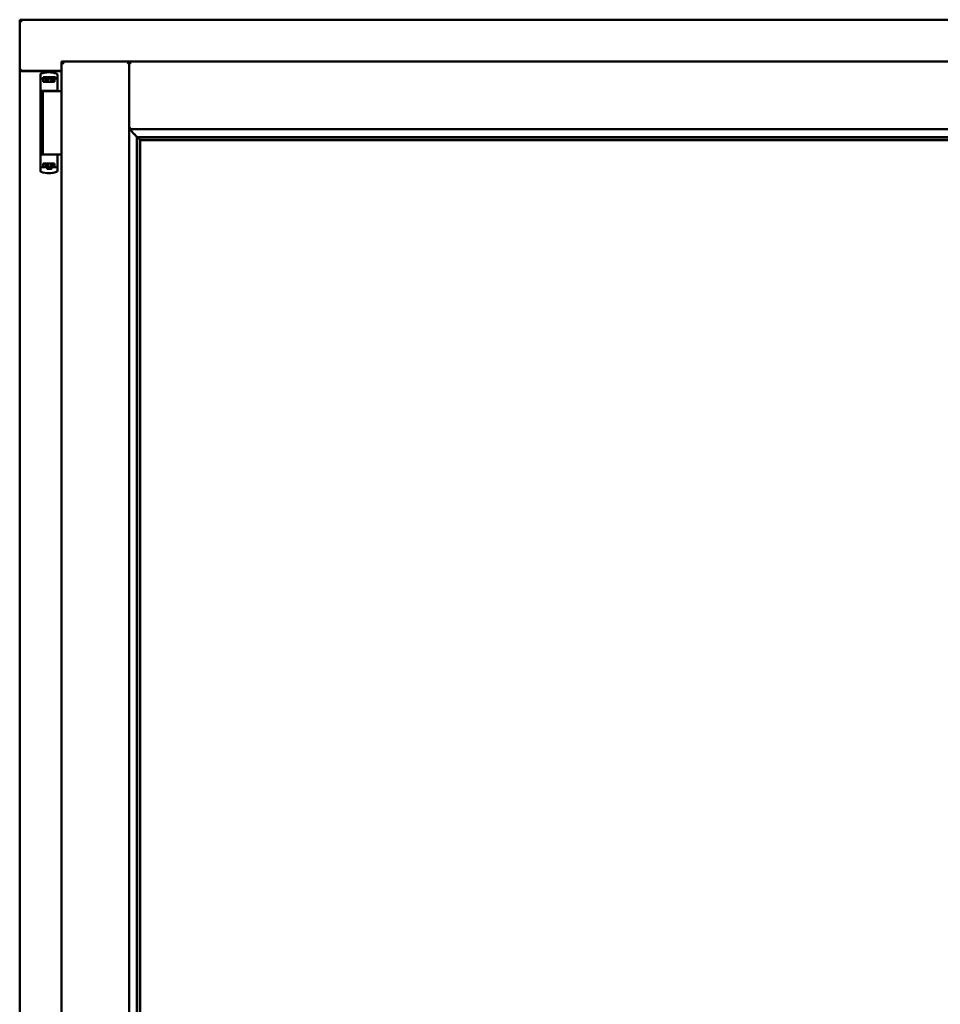
# Model space of a CAD drawing. Units: millimetres. Extents: x 13 to 821, y -287 to 287.
# Drawn here: x 159 to 180, y 212 to 234 of the extents above; entities that cross this region are included whole.
import ezdxf

# ---------------------------------------------------------------- set-up
doc = ezdxf.new("R2010")
doc.units = ezdxf.units.MM
doc.layers.add('Visible (ISO)', color=7, linetype='Continuous', lineweight=50)

msp = doc.modelspace()

# ---------------------------------------------------------------- linework, layer by layer
at = {"layer": 'Visible (ISO)'}
for p, q in [((159.428, 233.701), (159.378, 233.751)), ((159.378, 233.751), (159.378, 232.626)), ((190.128, 233.751), (159.378, 233.751)), ((159.378, 232.626), (159.384, 232.626)), ((159.378, 232.626), (159.395, 232.626)), ((159.378, 232.626), (159.378, 197.876)), ((160.303, 232.626), (159.395, 232.626)), ((160.303, 232.826), (161.79, 232.826)), ((160.303, 232.826), (160.353, 232.776)), ((160.303, 232.826), (160.303, 197.676)), ((161.79, 232.824), (161.79, 232.826)), ((161.793, 232.826), (161.79, 232.826)), ((161.79, 232.824), (161.79, 197.678)), ((161.793, 232.824), (161.793, 232.826)), ((187.713, 232.826), (161.793, 232.826)), ((161.793, 231.338), (161.793, 232.824)), ((160.303, 232.613), (159.428, 232.613)), ((159.834, 232.535), (159.834, 232.481)), ((159.834, 232.481), (159.834, 232.436)), ((159.834, 230.521), (159.834, 232.436)), ((159.854, 232.456), (159.926, 232.456)), ((159.894, 232.436), (159.894, 232.381)), ((159.943, 232.483), (159.896, 232.483)), ((159.896, 232.456), (159.896, 232.483)), ((159.926, 232.456), (159.927, 232.456)), ((159.943, 232.456), (159.927, 232.456)), ((159.929, 232.381), (159.929, 232.411)), ((159.929, 232.411), (159.97, 232.411)), ((159.982, 232.483), (159.943, 232.483)), ((159.982, 232.456), (159.943, 232.456)), ((159.97, 232.411), (159.97, 232.456)), ((159.975, 232.413), (159.97, 232.413)), ((159.975, 232.39), (159.975, 232.451)), ((159.975, 232.451), (160.002, 232.451)), ((160.085, 232.483), (159.982, 232.483)), ((160.085, 232.456), (159.982, 232.456)), ((160.002, 232.451), (160.002, 232.413)), ((160.067, 232.451), (160.002, 232.451)), ((160.067, 232.413), (160.067, 232.451)), ((160.067, 232.451), (160.095, 232.451)), ((160.124, 232.483), (160.085, 232.483)), ((160.124, 232.456), (160.085, 232.456)), ((160.095, 232.451), (160.095, 232.39)), ((160.097, 232.413), (160.095, 232.413)), ((160.097, 232.456), (160.097, 232.411)), ((160.097, 232.411), (160.139, 232.411)), ((160.171, 232.483), (160.124, 232.483)), ((160.171, 232.456), (160.124, 232.456)), ((160.139, 232.411), (160.139, 232.381)), ((160.144, 232.381), (160.144, 232.436)), ((160.171, 232.456), (160.171, 232.483)), ((160.179, 232.456), (160.171, 232.456)), ((160.191, 232.561), (160.191, 232.561)), ((160.209, 232.537), (160.209, 232.193)), ((160.034, 232.381), (159.894, 232.381)), ((159.931, 232.406), (159.929, 232.406)), ((159.931, 232.381), (159.931, 232.406)), ((159.951, 232.406), (159.931, 232.406)), ((159.965, 232.406), (159.951, 232.406)), ((159.965, 232.406), (159.973, 232.406)), ((159.975, 232.39), (159.975, 232.381)), ((160.144, 232.381), (160.034, 232.381)), ((160.095, 232.381), (160.095, 232.39)), ((160.096, 232.406), (160.105, 232.406)), ((160.105, 232.406), (160.119, 232.406)), ((160.139, 232.406), (160.119, 232.406)), ((160.034, 232.181), (159.855, 232.181)), ((159.892, 232.176), (160.173, 232.176)), ((159.892, 232.176), (159.892, 230.776)), ((159.962, 232.176), (159.962, 232.181)), ((160.16, 232.181), (160.034, 232.181)), ((160.105, 232.176), (160.105, 232.181)), ((160.16, 232.181), (160.195, 232.181)), ((160.21, 232.176), (160.173, 232.176)), ((160.196, 232.181), (160.195, 232.181)), ((160.222, 232.176), (160.21, 232.176)), ((160.303, 232.176), (160.222, 232.176)), ((161.793, 231.338), (161.83, 231.376)), ((187.713, 231.338), (161.793, 231.338)), ((161.965, 231.166), (161.965, 199.336)), ((161.994, 231.163), (162.005, 231.152)), ((187.512, 231.163), (161.994, 231.163)), ((162.028, 231.101), (162.028, 231.101)), ((187.478, 231.101), (162.028, 231.101)), ((162.028, 231.101), (162.028, 199.401)), ((162.035, 231.093), (187.47, 231.093)), ((162.035, 199.408), (162.035, 231.093)), ((159.937, 230.776), (159.855, 230.776)), ((159.937, 230.776), (160.173, 230.776)), ((160.21, 230.776), (160.173, 230.776)), ((160.209, 230.42), (160.209, 230.763)), ((160.222, 230.776), (160.21, 230.776)), ((160.303, 230.776), (160.222, 230.776)), ((159.834, 230.476), (159.834, 230.521)), ((159.834, 230.421), (159.834, 230.476)), ((159.854, 230.501), (159.926, 230.501)), ((159.894, 230.521), (159.894, 230.576)), ((160.034, 230.576), (159.894, 230.576)), ((159.926, 230.501), (159.97, 230.501)), ((159.929, 230.576), (159.929, 230.546)), ((159.929, 230.551), (159.949, 230.551)), ((159.929, 230.546), (159.97, 230.546)), ((159.962, 230.551), (159.949, 230.551)), ((159.971, 230.551), (159.962, 230.551)), ((159.985, 230.467), (159.965, 230.501)), ((159.97, 230.546), (159.97, 230.501)), ((159.972, 230.543), (159.97, 230.54)), ((159.972, 230.531), (159.97, 230.531)), ((159.972, 230.506), (159.97, 230.506)), ((159.97, 230.493), (159.97, 230.476)), ((159.972, 230.576), (159.972, 230.567)), ((159.972, 230.506), (159.972, 230.567)), ((160, 230.506), (159.972, 230.506)), ((160.076, 230.463), (159.991, 230.463)), ((160, 230.543), (160, 230.506)), ((160, 230.506), (160.065, 230.506)), ((160.144, 230.576), (160.034, 230.576)), ((160.065, 230.506), (160.065, 230.543)), ((160.092, 230.506), (160.065, 230.506)), ((160.082, 230.467), (160.102, 230.501)), ((160.092, 230.567), (160.092, 230.576)), ((160.092, 230.567), (160.092, 230.506)), ((160.092, 230.546), (160.097, 230.54)), ((160.097, 230.531), (160.092, 230.531)), ((160.097, 230.506), (160.092, 230.506)), ((160.102, 230.551), (160.094, 230.551)), ((160.097, 230.546), (160.139, 230.546)), ((160.097, 230.501), (160.097, 230.546)), ((160.097, 230.501), (160.117, 230.501)), ((160.097, 230.476), (160.097, 230.493)), ((160.102, 230.551), (160.116, 230.551)), ((160.116, 230.551), (160.136, 230.551)), ((160.117, 230.501), (160.153, 230.501)), ((160.136, 230.576), (160.136, 230.551)), ((160.136, 230.551), (160.139, 230.551)), ((160.139, 230.546), (160.139, 230.576)), ((160.144, 230.576), (160.144, 230.521)), ((160.179, 230.501), (160.153, 230.501)), ((160.191, 230.396), (160.191, 230.396))]:
    msp.add_line(p, q, dxfattribs=at)
for centre, radius, start, end in [((159.428, 232.663), 0.05, 228.5904, 270), ((160.021, 232.091), 0.5, 70.1359, 110.0052), ((160.184, 232.537), 0.025, 0, 69.9948), ((160.196, 232.193), 0.0125, 270, 0), ((160.196, 232.156), 0.025, 90, 126.8699), ((160.196, 230.763), 0.0125, 0, 90), ((159.991, 230.471), 0.0075, 210, 270), ((160.076, 230.471), 0.0075, 270, 330), ((160.021, 230.866), 0.5, 249.9948, 289.8641), ((160.184, 230.42), 0.025, 290.0052, 0)]:
    msp.add_arc(centre, radius, start, end, dxfattribs=at)
for centre, major_axis, ratio, start_param, end_param in [((159.913, 232.413), (0.0893, 0), 0.36397, 5.477071, 6.283185), ((160.157, 232.413), (0.0893, 0), 0.36397, 3.141593, 3.947707), ((162.031, 231.338), (-2, 0), 0.087489, 1.538991, 1.552038), ((162.003, 230.868), (0, -0.286), 0.087489, 2.681803, 3.054326), ((159.91, 230.543), (-0.0893, 0), 0.36397, 3.141593, 3.947707), ((160.154, 230.543), (-0.0893, 0), 0.36397, 5.477071, 6.283185)]:
    msp.add_ellipse(centre, major_axis=major_axis, ratio=ratio, start_param=start_param, end_param=end_param, dxfattribs=at)
for points, knots in [([(159.428, 232.651), (159.423, 232.648), (159.418, 232.644), (159.409, 232.638), (159.404, 232.635), (159.397, 232.63), (159.394, 232.629), (159.389, 232.627), (159.386, 232.626), (159.384, 232.626)], [0, 0, 0, 0, 0.0665288, 0.0665288, 0.1330576, 0.1330576, 0.1783983, 0.1783983, 0.223739, 0.223739, 0.223739, 0.223739]), ([(161.79, 232.824), (161.79, 232.823), (161.789, 232.821), (161.786, 232.816), (161.784, 232.813), (161.777, 232.805), (161.773, 232.799), (161.763, 232.788), (161.758, 232.781), (161.753, 232.776)], [0.7555594, 0.7555594, 0.7555594, 0.7555594, 0.8152206, 0.8152206, 0.8748818, 0.8748818, 0.9629966, 0.9629966, 1.0511114, 1.0511114, 1.0511114, 1.0511114]), ([(161.793, 232.824), (161.793, 232.823), (161.794, 232.821), (161.798, 232.815), (161.801, 232.811), (161.807, 232.803), (161.812, 232.797), (161.821, 232.787), (161.826, 232.781), (161.83, 232.776)], [0.7555656, 0.7555656, 0.7555656, 0.7555656, 0.8218354, 0.8218354, 0.8881052, 0.8881052, 0.9696964, 0.9696964, 1.0512876, 1.0512876, 1.0512876, 1.0512876]), ([(159.834, 232.537), (159.834, 232.54), (159.834, 232.542), (159.835, 232.545), (159.835, 232.545), (159.835, 232.545), (159.835, 232.546), (159.836, 232.548), (159.837, 232.55), (159.838, 232.552), (159.838, 232.552), (159.839, 232.552), (159.839, 232.553), (159.84, 232.554), (159.842, 232.556), (159.843, 232.557), (159.844, 232.557), (159.844, 232.557), (159.844, 232.558), (159.846, 232.559), (159.848, 232.56), (159.85, 232.561)], [0, 0, 0, 0, 0.000307476, 0.000307476, 0.000307476, 0.000347438, 0.000347438, 0.000347438, 0.000614952, 0.000614952, 0.000614952, 0.000660914, 0.000660914, 0.000660914, 0.000922428, 0.000922428, 0.000922428, 0.000950369, 0.000950369, 0.000950369, 0.001229904, 0.001229904, 0.001229904, 0.001229904]), ([(159.834, 232.436), (159.834, 232.439), (159.834, 232.441), (159.836, 232.446), (159.838, 232.448), (159.841, 232.452), (159.843, 232.453), (159.848, 232.455), (159.851, 232.456), (159.854, 232.456)], [0, 0, 0, 0, 0.000312678, 0.000312678, 0.000625357, 0.000625357, 0.000938035, 0.000938035, 0.001250713, 0.001250713, 0.001250713, 0.001250713]), ([(159.894, 232.436), (159.894, 232.438), (159.895, 232.441), (159.897, 232.445), (159.899, 232.447), (159.904, 232.451), (159.908, 232.453), (159.916, 232.455), (159.921, 232.456), (159.926, 232.456)], [0, 0, 0, 0, 0.0255316, 0.0255316, 0.0571004, 0.0571004, 0.0989923, 0.0989923, 0.1569126, 0.1569126, 0.1569126, 0.1569126]), ([(159.973, 232.406), (159.974, 232.406), (159.974, 232.406), (159.974, 232.406), (159.974, 232.406), (159.975, 232.407), (159.975, 232.407), (159.975, 232.408), (159.975, 232.408), (159.975, 232.408)], [0.21719026, 0.21719026, 0.21719026, 0.21719026, 0.2213904, 0.2213904, 0.22999342, 0.22999342, 0.23813282, 0.23813282, 0.23885104, 0.23885104, 0.23885104, 0.23885104]), ([(160.095, 232.408), (160.095, 232.408), (160.095, 232.408), (160.095, 232.407), (160.095, 232.407), (160.095, 232.406), (160.095, 232.406), (160.096, 232.406), (160.096, 232.406), (160.096, 232.406)], [0.11164213, 0.11164213, 0.11164213, 0.11164213, 0.11236036, 0.11236036, 0.12049975, 0.12049975, 0.12910278, 0.12910278, 0.13330291, 0.13330291, 0.13330291, 0.13330291]), ([(160.117, 232.456), (160.121, 232.456), (160.126, 232.455), (160.132, 232.453), (160.136, 232.451), (160.14, 232.448), (160.142, 232.445), (160.144, 232.441), (160.144, 232.438), (160.144, 232.436)], [0.4551842, 0.4551842, 0.4551842, 0.4551842, 0.5011085, 0.5011085, 0.5378739, 0.5378739, 0.5685538, 0.5685538, 0.59558, 0.59558, 0.59558, 0.59558]), ([(159.975, 232.381), (159.975, 232.381), (159.975, 232.381), (159.974, 232.381), (159.974, 232.381), (159.973, 232.381)], [-0.18266481, -0.18266481, -0.18266481, -0.18266481, -0.16758445, -0.16758445, -0.16255376, -0.16255376, -0.16255376, -0.16255376]), ([(160.096, 232.381), (160.096, 232.381), (160.096, 232.381), (160.095, 232.381), (160.095, 232.381), (160.095, 232.381)], [-0.0819215, -0.0819215, -0.0819215, -0.0819215, -0.07689081, -0.07689081, -0.06181045, -0.06181045, -0.06181045, -0.06181045]), ([(161.818, 231.338), (161.818, 231.338), (161.818, 231.338), (161.818, 231.338), (161.818, 231.331), (161.821, 231.325), (161.827, 231.314), (161.83, 231.309), (161.842, 231.294), (161.851, 231.284), (161.879, 231.253), (161.899, 231.232), (161.93, 231.201), (161.943, 231.187), (161.958, 231.173), (161.961, 231.17), (161.966, 231.165), (161.967, 231.164), (161.968, 231.164)], [-0.000003, -0.000003, -0.000003, -0.000003, 0, 0, 0, 0.089801, 0.089801, 0.179602, 0.179602, 0.359204, 0.359204, 0.718408, 0.718408, 1.008308, 1.008308, 1.153258, 1.153258, 1.275969, 1.275969, 1.275969, 1.275969]), ([(162.014, 231.124), (162.014, 231.123), (162.014, 231.123), (162.015, 231.121), (162.015, 231.119), (162.017, 231.116), (162.019, 231.114), (162.022, 231.109), (162.024, 231.106), (162.027, 231.103), (162.027, 231.102), (162.028, 231.101), (162.028, 231.101), (162.028, 231.101)], [0.0088137, 0.0088137, 0.0088137, 0.0088137, 0.0162811, 0.0162811, 0.0325622, 0.0325622, 0.0651243, 0.0651243, 0.1096698, 0.1096698, 0.1424516, 0.1424516, 0.1532145, 0.1532145, 0.1532145, 0.1532145]), ([(159.834, 230.521), (159.834, 230.518), (159.834, 230.516), (159.836, 230.511), (159.838, 230.509), (159.841, 230.505), (159.843, 230.503), (159.848, 230.501), (159.851, 230.501), (159.854, 230.501)], [0, 0, 0, 0, 0.000312678, 0.000312678, 0.000625357, 0.000625357, 0.000938035, 0.000938035, 0.001250713, 0.001250713, 0.001250713, 0.001250713]), ([(159.894, 230.521), (159.894, 230.519), (159.895, 230.516), (159.897, 230.512), (159.899, 230.51), (159.904, 230.506), (159.908, 230.504), (159.916, 230.502), (159.921, 230.501), (159.926, 230.501)], [-0.6804013, -0.6804013, -0.6804013, -0.6804013, -0.6548697, -0.6548697, -0.6233009, -0.6233009, -0.581409, -0.581409, -0.5234887, -0.5234887, -0.5234887, -0.5234887]), ([(159.971, 230.576), (159.971, 230.576), (159.971, 230.576), (159.972, 230.576), (159.972, 230.576), (159.972, 230.576)], [-0.0819215, -0.0819215, -0.0819215, -0.0819215, -0.07689081, -0.07689081, -0.06181045, -0.06181045, -0.06181045, -0.06181045]), ([(159.972, 230.549), (159.972, 230.549), (159.972, 230.549), (159.972, 230.55), (159.972, 230.55), (159.972, 230.551), (159.972, 230.551), (159.971, 230.551), (159.971, 230.551), (159.971, 230.551)], [0.11164213, 0.11164213, 0.11164213, 0.11164213, 0.11236036, 0.11236036, 0.12049975, 0.12049975, 0.12910278, 0.12910278, 0.13330291, 0.13330291, 0.13330291, 0.13330291]), ([(159.997, 230.502), (159.996, 230.503), (159.995, 230.504), (159.993, 230.505), (159.993, 230.506), (159.992, 230.506), (159.991, 230.506), (159.991, 230.506)], [-0.16466057, -0.16466057, -0.16466057, -0.16466057, -0.14910737, -0.14910737, -0.13904724, -0.13904724, -0.1366174, -0.1366174, -0.1366174, -0.1366174]), ([(160.076, 230.506), (160.076, 230.506), (160.075, 230.506), (160.075, 230.506), (160.074, 230.505), (160.072, 230.504), (160.071, 230.503), (160.07, 230.502)], [-0.12135682, -0.12135682, -0.12135682, -0.12135682, -0.11892698, -0.11892698, -0.10886685, -0.10886685, -0.09331365, -0.09331365, -0.09331365, -0.09331365]), ([(160.092, 230.576), (160.092, 230.576), (160.093, 230.576), (160.093, 230.576), (160.093, 230.576), (160.094, 230.576)], [-0.18266481, -0.18266481, -0.18266481, -0.18266481, -0.16758445, -0.16758445, -0.16255376, -0.16255376, -0.16255376, -0.16255376]), ([(160.094, 230.551), (160.093, 230.551), (160.093, 230.551), (160.093, 230.551), (160.093, 230.551), (160.092, 230.55), (160.092, 230.55), (160.092, 230.549), (160.092, 230.549), (160.092, 230.549)], [0.21719026, 0.21719026, 0.21719026, 0.21719026, 0.2213904, 0.2213904, 0.22999342, 0.22999342, 0.23813282, 0.23813282, 0.23885104, 0.23885104, 0.23885104, 0.23885104]), ([(160.117, 230.501), (160.121, 230.501), (160.126, 230.502), (160.132, 230.504), (160.136, 230.506), (160.14, 230.509), (160.142, 230.512), (160.144, 230.516), (160.144, 230.519), (160.144, 230.521)], [-0.1403958, -0.1403958, -0.1403958, -0.1403958, -0.0944714, -0.0944714, -0.057706, -0.057706, -0.0270262, -0.0270262, 0, 0, 0, 0]), ([(159.834, 230.42), (159.834, 230.417), (159.834, 230.414), (159.835, 230.412), (159.835, 230.412), (159.835, 230.411), (159.835, 230.411), (159.836, 230.409), (159.837, 230.407), (159.838, 230.405), (159.838, 230.405), (159.839, 230.405), (159.839, 230.404), (159.84, 230.403), (159.842, 230.401), (159.843, 230.4), (159.844, 230.4), (159.844, 230.399), (159.844, 230.399), (159.846, 230.398), (159.848, 230.397), (159.85, 230.396)], [0, 0, 0, 0, 0.000307476, 0.000307476, 0.000307476, 0.000347438, 0.000347438, 0.000347438, 0.000614952, 0.000614952, 0.000614952, 0.000660914, 0.000660914, 0.000660914, 0.000922428, 0.000922428, 0.000922428, 0.000950369, 0.000950369, 0.000950369, 0.001229904, 0.001229904, 0.001229904, 0.001229904])]:
    msp.add_open_spline(points, degree=3, knots=knots, dxfattribs=at)
for points in [[(160.192, 232.561), (160.192, 232.561), (160.192, 232.561), (160.191, 232.561)], [(159.834, 232.169), (159.834, 232.169), (159.834, 232.169), (159.834, 232.168)], [(159.834, 230.788), (159.834, 230.788), (159.834, 230.788), (159.834, 230.788)], [(160.192, 230.396), (160.192, 230.396), (160.192, 230.396), (160.191, 230.396)]]:
    msp.add_open_spline(points, degree=3, dxfattribs=at)
msp.add_rational_spline([(159.997, 230.502), (160.034, 230.469), (160.07, 230.502)], [1.31014497321, 1.53921826813, 1.31014497321], degree=2, dxfattribs=at)

doc.saveas('drawing.dxf')
